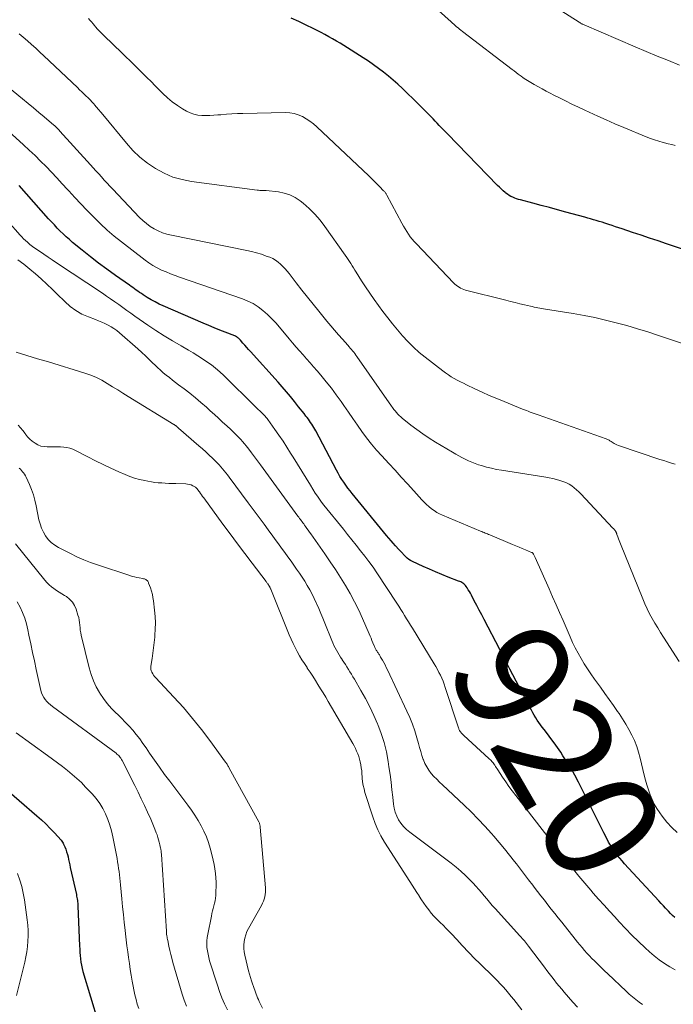
# Model space of a CAD drawing. Units: feet. Extents: x 2025000 to 2028538, y 505000 to 510002.
# Drawn here: x 2025331 to 2025446, y 505938 to 506112 of the extents above; entities that cross this region are included whole.
import ezdxf
from ezdxf.enums import TextEntityAlignment as Align

# ---------------------------------------------------------------- set-up
doc = ezdxf.new("R2010")
doc.units = ezdxf.units.FT
doc.header["$LTSCALE"] = 100
doc.header["$MEASUREMENT"] = 0
for name, color, linetype, lineweight in [('CONTOUR INDEX', 32, 'Continuous', 25), ('CONTOUR INDEX LABEL', 7, 'Continuous', 15), ('CONTOUR INTERMEDIATE', 40, 'Continuous', 15)]:
    doc.layers.add(name, color=color, linetype=linetype, lineweight=lineweight)
doc.styles.add('slant', font='romans.shx', dxfattribs={"oblique": 14.999978})

msp = doc.modelspace()

# ---------------------------------------------------------------- linework, layer by layer
at = {"layer": 'CONTOUR INDEX', "flags": 128}
for points, elevation in [([(2025451.35, 506070.4), (2025444.99, 506072.56), (2025443.5, 506073.06), (2025442, 506073.57), (2025440.5, 506074.07), (2025439, 506074.57), (2025437.18, 506075.17), (2025436.59, 506075.37), (2025435.99, 506075.56), (2025435.4, 506075.76), (2025434.81, 506075.95), (2025434.62, 506076.01), (2025434.12, 506076.18), (2025433.61, 506076.34), (2025433.11, 506076.49), (2025432.6, 506076.65), (2025432.09, 506076.8), (2025431.59, 506076.95), (2025431.08, 506077.09), (2025430.56, 506077.23), (2025427.22, 506078.14), (2025425.77, 506078.53), (2025424.32, 506078.93), (2025422.86, 506079.31), (2025421.41, 506079.7), (2025419.21, 506080.29), (2025418.86, 506080.39), (2025418.52, 506080.5), (2025418.18, 506080.62), (2025417.84, 506080.76), (2025417.52, 506080.91), (2025417.2, 506081.09), (2025416.91, 506081.29), (2025416.62, 506081.51), (2025416.48, 506081.63), (2025416.14, 506081.93), (2025415.81, 506082.24), (2025415.48, 506082.55), (2025415.16, 506082.87), (2025406.3, 506091.96), (2025405.94, 506092.34), (2025405.57, 506092.71), (2025405.21, 506093.09), (2025404.85, 506093.47), (2025404.49, 506093.84), (2025404.13, 506094.22), (2025403.77, 506094.6), (2025403.4, 506094.97), (2025401.86, 506096.56), (2025401.03, 506097.4), (2025400.19, 506098.24), (2025399.33, 506099.06), (2025398.47, 506099.87), (2025398.35, 506099.98), (2025397.54, 506100.73), (2025396.71, 506101.46), (2025395.86, 506102.17), (2025395.01, 506102.86), (2025394.14, 506103.53), (2025393.25, 506104.19), (2025392.34, 506104.81), (2025391.41, 506105.41), (2025388, 506107.56), (2025387.34, 506107.97), (2025386.68, 506108.37), (2025386.01, 506108.76), (2025385.33, 506109.13), (2025384.65, 506109.5), (2025383.97, 506109.86), (2025383.28, 506110.22), (2025382.59, 506110.57), (2025381.36, 506111.19), (2025380.05, 506111.83), (2025378.72, 506112.43)], 940), ([(2025446.46, 505953.54), (2025446.08, 505953.9), (2025445.71, 505954.26), (2025445.34, 505954.64), (2025445.26, 505954.74), (2025444.85, 505955.17), (2025444.45, 505955.6), (2025444.05, 505956.03), (2025443.66, 505956.46), (2025437.59, 505963.04), (2025437.16, 505963.52), (2025436.74, 505964.01), (2025436.33, 505964.51), (2025435.94, 505965.02), (2025435.71, 505965.32), (2025435.45, 505965.69), (2025435.2, 505966.07), (2025434.98, 505966.46), (2025434.76, 505966.86), (2025434.56, 505967.27), (2025434.35, 505967.68), (2025434.15, 505968.08), (2025433.94, 505968.49), (2025429.44, 505977.45), (2025428.81, 505978.65), (2025428.15, 505979.83), (2025427.45, 505980.98), (2025426.71, 505982.12), (2025426.32, 505982.71), (2025425.75, 505983.54), (2025425.17, 505984.36), (2025424.58, 505985.17), (2025423.97, 505985.97), (2025423.37, 505986.76), (2025423.06, 505987.16), (2025422.76, 505987.57), (2025422.46, 505987.99), (2025422.17, 505988.41), (2025421.9, 505988.83), (2025421.63, 505989.26), (2025421.37, 505989.7), (2025421.13, 505990.15), (2025417.32, 505997.43), (2025417.1, 505997.86), (2025416.88, 505998.29), (2025416.66, 505998.72), (2025416.44, 505999.15), (2025416.23, 505999.58), (2025416.01, 506000.02), (2025415.79, 506000.45), (2025415.57, 506000.87), (2025412.79, 506006.17), (2025412.35, 506007), (2025411.92, 506007.83), (2025411.48, 506008.65), (2025411.05, 506009.48), (2025410.53, 506010.48), (2025410.35, 506010.81), (2025410.17, 506011.13), (2025409.97, 506011.44), (2025409.77, 506011.75), (2025409.59, 506012.02), (2025409.47, 506012.18), (2025409.33, 506012.34), (2025409.18, 506012.47), (2025409.01, 506012.6), (2025408.83, 506012.71), (2025408.65, 506012.81), (2025408.47, 506012.89), (2025408.27, 506012.97), (2025406.43, 506013.68), (2025405.32, 506014.12), (2025404.21, 506014.57), (2025403.12, 506015.04), (2025402.03, 506015.54), (2025400.11, 506016.42), (2025399.78, 506016.6), (2025399.47, 506016.8), (2025399.18, 506017.03), (2025398.91, 506017.28), (2025398.62, 506017.58), (2025398.5, 506017.7), (2025398.39, 506017.82), (2025398.28, 506017.94), (2025398.17, 506018.06), (2025398.07, 506018.19), (2025397.96, 506018.31), (2025397.85, 506018.43), (2025397.74, 506018.55), (2025397.15, 506019.2), (2025396.74, 506019.65), (2025396.34, 506020.1), (2025395.95, 506020.56), (2025395.56, 506021.02), (2025389.49, 506028.41), (2025389.1, 506028.9), (2025388.72, 506029.4), (2025388.35, 506029.9), (2025387.99, 506030.41), (2025387.65, 506030.93), (2025387.31, 506031.46), (2025387, 506032), (2025386.7, 506032.55), (2025383.03, 506039.5), (2025382.86, 506039.81), (2025382.69, 506040.11), (2025382.51, 506040.41), (2025382.32, 506040.71), (2025382.13, 506041), (2025381.94, 506041.29), (2025381.73, 506041.57), (2025381.52, 506041.84), (2025381.3, 506042.12), (2025380.98, 506042.54), (2025380.65, 506042.95), (2025380.33, 506043.36), (2025380, 506043.77), (2025379.26, 506044.69), (2025378.56, 506045.56), (2025377.85, 506046.41), (2025377.12, 506047.25), (2025376.38, 506048.09), (2025371.51, 506053.51), (2025371.17, 506053.88), (2025370.84, 506054.25), (2025370.51, 506054.63), (2025370.18, 506055.01), (2025369.73, 506055.53), (2025369.62, 506055.64), (2025369.51, 506055.75), (2025369.39, 506055.86), (2025369.27, 506055.96), (2025369.15, 506056.05), (2025369.02, 506056.13), (2025368.88, 506056.2), (2025368.73, 506056.26), (2025367.05, 506056.91), (2025366.07, 506057.29), (2025365.09, 506057.69), (2025364.12, 506058.09), (2025363.14, 506058.51), (2025356.09, 506061.58), (2025355.36, 506061.91), (2025354.65, 506062.27), (2025353.95, 506062.67), (2025353.26, 506063.08), (2025352.53, 506063.55), (2025352.22, 506063.75), (2025351.92, 506063.96), (2025351.61, 506064.17), (2025351.31, 506064.38), (2025351.01, 506064.6), (2025350.71, 506064.81), (2025350.4, 506065.02), (2025350.1, 506065.24), (2025347.63, 506066.97), (2025346.14, 506068.04), (2025344.66, 506069.14), (2025343.21, 506070.26), (2025341.77, 506071.41), (2025340.08, 506072.8), (2025339.51, 506073.28), (2025338.95, 506073.77), (2025338.41, 506074.28), (2025337.88, 506074.8), (2025337.36, 506075.33), (2025336.85, 506075.87), (2025336.34, 506076.41), (2025335.84, 506076.96), (2025330.61, 506082.82)], 920), ([(2025327.49, 505976.89), (2025333.75, 505971.52), (2025334.56, 505970.8), (2025335.36, 505970.06), (2025336.12, 505969.28), (2025336.87, 505968.49), (2025338.06, 505967.18), (2025338.19, 505967.02), (2025338.3, 505966.86), (2025338.4, 505966.69), (2025338.49, 505966.51), (2025338.7, 505966.01), (2025338.87, 505965.58), (2025339.02, 505965.13), (2025339.15, 505964.68), (2025339.27, 505964.23), (2025339.37, 505963.75), (2025339.47, 505963.29), (2025339.57, 505962.83), (2025339.67, 505962.36), (2025340.74, 505957.58), (2025340.79, 505957.32), (2025340.84, 505957.07), (2025340.88, 505956.81), (2025340.93, 505956.56), (2025340.96, 505956.3), (2025340.99, 505956.05), (2025341.01, 505955.79), (2025341.03, 505955.53), (2025341.31, 505948.5), (2025341.34, 505947.93), (2025341.37, 505947.36), (2025341.42, 505946.79), (2025341.47, 505946.22), (2025341.54, 505945.66), (2025341.63, 505945.1), (2025341.75, 505944.54), (2025341.9, 505943.99), (2025344.61, 505935.05)], 920)]:
    msp.add_lwpolyline(points, dxfattribs=dict(at, elevation=elevation))
at = {"layer": 'CONTOUR INTERMEDIATE', "flags": 128}
for points, elevation in [([(2025446.55, 506089.94), (2025445.92, 506090.08), (2025445.29, 506090.23), (2025444.66, 506090.38), (2025444.39, 506090.45), (2025443.64, 506090.66), (2025442.89, 506090.89), (2025442.16, 506091.15), (2025441.43, 506091.43), (2025437.45, 506093.1), (2025435.9, 506093.75), (2025434.37, 506094.42), (2025432.84, 506095.1), (2025431.31, 506095.8), (2025430.58, 506096.14), (2025429.43, 506096.68), (2025428.28, 506097.23), (2025427.14, 506097.8), (2025426, 506098.37), (2025425.12, 506098.82), (2025424.43, 506099.17), (2025423.74, 506099.53), (2025423.05, 506099.9), (2025422.37, 506100.26), (2025421.6, 506100.68), (2025421.3, 506100.85), (2025421.01, 506101.02), (2025420.72, 506101.19), (2025420.44, 506101.37), (2025420.16, 506101.56), (2025419.88, 506101.74), (2025419.6, 506101.94), (2025419.33, 506102.14), (2025419.15, 506102.27), (2025418.79, 506102.54), (2025418.43, 506102.81), (2025418.07, 506103.09), (2025417.71, 506103.36), (2025408.95, 506110.07), (2025408.69, 506110.27), (2025408.44, 506110.48), (2025408.18, 506110.68), (2025407.92, 506110.89), (2025407.67, 506111.11), (2025407.42, 506111.32), (2025407.17, 506111.54), (2025406.93, 506111.76), (2025403.06, 506115.23)], 944), ([(2025447.3, 506104.13), (2025445.33, 506104.9), (2025443.36, 506105.69), (2025441.41, 506106.5), (2025439.46, 506107.33), (2025430.47, 506111.21), (2025430.35, 506111.26), (2025430.24, 506111.32), (2025430.13, 506111.37), (2025430.02, 506111.43), (2025429.91, 506111.49), (2025429.8, 506111.55), (2025429.69, 506111.62), (2025429.58, 506111.68), (2025423.16, 506115.8)], 948), ([(2025448.16, 506054.81), (2025443.56, 506056.36), (2025441.71, 506056.97), (2025439.86, 506057.55), (2025437.99, 506058.09), (2025436.12, 506058.61), (2025434.24, 506059.08), (2025432.35, 506059.52), (2025430.44, 506059.9), (2025428.53, 506060.23), (2025423.62, 506061.02), (2025423.29, 506061.08), (2025422.95, 506061.13), (2025422.61, 506061.19), (2025422.28, 506061.25), (2025421.95, 506061.31), (2025421.61, 506061.38), (2025421.28, 506061.45), (2025420.95, 506061.52), (2025419.93, 506061.76), (2025419.09, 506061.96), (2025418.26, 506062.16), (2025417.42, 506062.36), (2025416.59, 506062.57), (2025409.51, 506064.37), (2025409.2, 506064.46), (2025408.91, 506064.57), (2025408.63, 506064.71), (2025408.35, 506064.86), (2025408.09, 506065.04), (2025407.84, 506065.23), (2025407.6, 506065.44), (2025407.38, 506065.66), (2025400.82, 506072.52), (2025400.44, 506072.93), (2025400.08, 506073.36), (2025399.74, 506073.8), (2025399.42, 506074.26), (2025399.11, 506074.73), (2025398.82, 506075.21), (2025398.54, 506075.69), (2025398.26, 506076.18), (2025395.61, 506081.14), (2025395.55, 506081.24), (2025395.49, 506081.35), (2025395.42, 506081.45), (2025395.35, 506081.55), (2025395.28, 506081.65), (2025395.2, 506081.75), (2025395.12, 506081.84), (2025395.03, 506081.93), (2025394.28, 506082.69), (2025393.81, 506083.16), (2025393.35, 506083.63), (2025392.87, 506084.09), (2025392.39, 506084.54), (2025383.21, 506093.21), (2025382.62, 506093.73), (2025382, 506094.21), (2025381.35, 506094.63), (2025380.67, 506095.02), (2025379.95, 506095.32), (2025379.22, 506095.55), (2025378.47, 506095.67), (2025377.69, 506095.72), (2025370.17, 506095.58), (2025369.19, 506095.55), (2025368.22, 506095.51), (2025367.24, 506095.44), (2025366.27, 506095.35), (2025365.75, 506095.3), (2025365.04, 506095.25), (2025364.32, 506095.21), (2025363.6, 506095.2), (2025362.88, 506095.21), (2025362.18, 506095.29), (2025361.5, 506095.43), (2025360.84, 506095.67), (2025360.2, 506095.98), (2025359.52, 506096.37), (2025358.58, 506096.96), (2025357.68, 506097.6), (2025356.83, 506098.32), (2025356.03, 506099.08), (2025354.68, 506100.45), (2025353.95, 506101.19), (2025353.22, 506101.93), (2025352.48, 506102.66), (2025351.74, 506103.39), (2025351, 506104.12), (2025350.25, 506104.84), (2025349.51, 506105.57), (2025348.76, 506106.29), (2025345.65, 506109.3), (2025345.26, 506109.69), (2025344.88, 506110.08), (2025344.5, 506110.49), (2025344.14, 506110.9), (2025343.97, 506111.1), (2025343.7, 506111.42), (2025343.42, 506111.74), (2025343.14, 506112.05), (2025342.86, 506112.37)], 936), ([(2025446.55, 506033.62), (2025445.87, 506033.82), (2025445.2, 506034.02), (2025444.52, 506034.24), (2025443.85, 506034.46), (2025436.5, 506036.93), (2025436.25, 506037.02), (2025436.01, 506037.13), (2025435.78, 506037.25), (2025435.56, 506037.39), (2025435.38, 506037.52), (2025435.25, 506037.6), (2025435.12, 506037.68), (2025434.99, 506037.76), (2025434.87, 506037.84), (2025434.73, 506037.92), (2025434.6, 506037.99), (2025434.46, 506038.05), (2025434.32, 506038.1), (2025422.32, 506042.34), (2025421.97, 506042.46), (2025421.62, 506042.58), (2025421.28, 506042.7), (2025420.93, 506042.82), (2025420.58, 506042.95), (2025420.24, 506043.07), (2025419.89, 506043.21), (2025419.55, 506043.34), (2025416.3, 506044.67), (2025415, 506045.21), (2025413.7, 506045.77), (2025412.41, 506046.36), (2025411.13, 506046.95), (2025409.68, 506047.64), (2025409.13, 506047.91), (2025408.59, 506048.19), (2025408.04, 506048.47), (2025407.5, 506048.76), (2025406.98, 506049.07), (2025406.46, 506049.39), (2025405.96, 506049.74), (2025405.46, 506050.1), (2025402.38, 506052.49), (2025401.31, 506053.37), (2025400.28, 506054.29), (2025399.31, 506055.26), (2025398.37, 506056.28), (2025397.47, 506057.33), (2025396.59, 506058.4), (2025395.74, 506059.49), (2025394.91, 506060.59), (2025394.13, 506061.64), (2025393.36, 506062.72), (2025392.59, 506063.81), (2025391.85, 506064.92), (2025391.12, 506066.03), (2025390.16, 506067.53), (2025389.92, 506067.9), (2025389.69, 506068.28), (2025389.45, 506068.66), (2025389.22, 506069.04), (2025388.99, 506069.41), (2025388.76, 506069.79), (2025388.51, 506070.15), (2025388.26, 506070.52), (2025384.66, 506075.61), (2025383.79, 506076.73), (2025382.87, 506077.79), (2025381.86, 506078.77), (2025380.8, 506079.7), (2025380.27, 506080.12), (2025379.39, 506080.71), (2025378.46, 506081.19), (2025377.47, 506081.5), (2025376.43, 506081.71), (2025374.28, 506081.95), (2025374.19, 506081.94), (2025373.68, 506081.95), (2025373.42, 506081.96), (2025373.17, 506081.97), (2025372.91, 506082), (2025372.66, 506082.03), (2025361.11, 506083.55), (2025359.43, 506083.88), (2025357.8, 506084.34), (2025356.24, 506085.01), (2025354.73, 506085.82), (2025353.31, 506086.79), (2025351.97, 506087.85), (2025350.74, 506089.04), (2025349.58, 506090.31), (2025345.4, 506095.37), (2025345.04, 506095.81), (2025344.67, 506096.25), (2025344.3, 506096.68), (2025343.93, 506097.11), (2025343.87, 506097.19), (2025343.52, 506097.58), (2025343.17, 506097.96), (2025342.8, 506098.33), (2025342.43, 506098.69), (2025342.05, 506099.05), (2025341.68, 506099.41), (2025341.3, 506099.77), (2025340.92, 506100.13), (2025335, 506105.74), (2025334.28, 506106.41), (2025333.56, 506107.08), (2025332.84, 506107.74), (2025332.11, 506108.4), (2025331.37, 506109.04), (2025330.61, 506109.66)], 932), ([(2025447.22, 505998.74), (2025444.46, 506003.04), (2025443.95, 506003.86), (2025443.44, 506004.68), (2025442.95, 506005.52), (2025442.48, 506006.35), (2025442.02, 506007.2), (2025441.59, 506008.06), (2025441.19, 506008.94), (2025440.81, 506009.83), (2025436.87, 506019.56), (2025436.75, 506019.85), (2025436.63, 506020.15), (2025436.52, 506020.45), (2025436.41, 506020.75), (2025436.24, 506021.22), (2025436.22, 506021.28), (2025436.19, 506021.34), (2025436.17, 506021.4), (2025436.15, 506021.46), (2025436.12, 506021.52), (2025436.1, 506021.58), (2025436.07, 506021.64), (2025436.05, 506021.7), (2025436.01, 506021.79), (2025435.96, 506021.89), (2025435.81, 506022.04), (2025435.74, 506022.1), (2025435.67, 506022.17), (2025435.61, 506022.23), (2025435.54, 506022.3), (2025429.87, 506028.36), (2025429.49, 506028.74), (2025429.1, 506029.11), (2025428.69, 506029.45), (2025428.26, 506029.77), (2025427.81, 506030.06), (2025427.34, 506030.31), (2025426.86, 506030.52), (2025426.35, 506030.69), (2025426.16, 506030.75), (2025425.54, 506030.92), (2025424.92, 506031.07), (2025424.3, 506031.19), (2025423.67, 506031.31), (2025415.86, 506032.54), (2025414.97, 506032.7), (2025414.07, 506032.89), (2025413.19, 506033.11), (2025412.32, 506033.36), (2025411.79, 506033.52), (2025411.19, 506033.73), (2025410.59, 506033.95), (2025410.01, 506034.21), (2025409.44, 506034.49), (2025408.87, 506034.79), (2025408.31, 506035.1), (2025407.76, 506035.41), (2025407.21, 506035.74), (2025404.21, 506037.52), (2025403.09, 506038.23), (2025401.98, 506038.96), (2025400.9, 506039.73), (2025399.84, 506040.53), (2025398.32, 506041.72), (2025398.04, 506041.96), (2025397.77, 506042.2), (2025397.52, 506042.46), (2025397.28, 506042.73), (2025397.05, 506043.02), (2025396.82, 506043.3), (2025396.6, 506043.6), (2025396.39, 506043.89), (2025390.31, 506052.63), (2025390.12, 506052.89), (2025389.93, 506053.14), (2025389.74, 506053.39), (2025389.54, 506053.64), (2025389.34, 506053.89), (2025389.14, 506054.13), (2025388.93, 506054.37), (2025388.72, 506054.61), (2025387.74, 506055.7), (2025387.05, 506056.49), (2025386.36, 506057.28), (2025385.68, 506058.08), (2025385.01, 506058.89), (2025383.57, 506060.64), (2025382.56, 506061.88), (2025381.56, 506063.12), (2025380.57, 506064.38), (2025379.59, 506065.64), (2025378.34, 506067.27), (2025377.98, 506067.71), (2025377.61, 506068.15), (2025377.21, 506068.56), (2025376.81, 506068.97), (2025376.38, 506069.33), (2025375.92, 506069.66), (2025375.43, 506069.93), (2025374.91, 506070.16), (2025374.29, 506070.39), (2025373.44, 506070.69), (2025372.58, 506070.95), (2025371.71, 506071.18), (2025370.84, 506071.38), (2025357.53, 506074.05), (2025356.74, 506074.25), (2025355.96, 506074.5), (2025355.21, 506074.82), (2025354.48, 506075.2), (2025353.79, 506075.63), (2025353.13, 506076.11), (2025352.51, 506076.64), (2025351.92, 506077.21), (2025347.16, 506082.22), (2025346.66, 506082.75), (2025346.16, 506083.28), (2025345.67, 506083.81), (2025345.18, 506084.35), (2025344.69, 506084.89), (2025344.2, 506085.43), (2025343.71, 506085.97), (2025343.22, 506086.51), (2025337.84, 506092.46), (2025337.7, 506092.61), (2025337.56, 506092.76), (2025337.41, 506092.91), (2025337.27, 506093.06), (2025337.17, 506093.15), (2025337.07, 506093.25), (2025336.97, 506093.35), (2025336.87, 506093.44), (2025336.76, 506093.53), (2025335.08, 506094.95), (2025334.12, 506095.75), (2025333.17, 506096.55), (2025332.21, 506097.34), (2025331.25, 506098.13), (2025321.94, 506105.75)], 928), ([(2025446.87, 505968.54), (2025445.93, 505969.44), (2025445.08, 505970.4), (2025444.26, 505971.41), (2025443.8, 505972.04), (2025443.29, 505972.79), (2025442.83, 505973.57), (2025442.44, 505974.38), (2025442.09, 505975.22), (2025441.8, 505976.08), (2025441.52, 505976.94), (2025441.28, 505977.82), (2025441.05, 505978.7), (2025440.35, 505981.65), (2025440.07, 505982.71), (2025439.73, 505983.75), (2025439.32, 505984.77), (2025438.87, 505985.76), (2025438.36, 505986.74), (2025437.82, 505987.69), (2025437.23, 505988.63), (2025436.62, 505989.54), (2025436.37, 505989.9), (2025435.61, 505990.98), (2025434.85, 505992.06), (2025434.09, 505993.13), (2025433.32, 505994.2), (2025432.26, 505995.66), (2025431.64, 505996.55), (2025431.05, 505997.44), (2025430.47, 505998.35), (2025429.92, 505999.28), (2025429.4, 506000.22), (2025428.89, 506001.17), (2025428.42, 506002.14), (2025427.97, 506003.12), (2025426.72, 506006), (2025426.1, 506007.4), (2025425.49, 506008.79), (2025424.87, 506010.18), (2025424.25, 506011.58), (2025421.78, 506017.1), (2025421.73, 506017.23), (2025421.67, 506017.35), (2025421.61, 506017.47), (2025421.55, 506017.6), (2025421.48, 506017.74), (2025421.46, 506017.79), (2025421.42, 506017.84), (2025421.39, 506017.88), (2025421.35, 506017.92), (2025421.31, 506017.96), (2025421.26, 506017.99), (2025421.21, 506018.02), (2025421.16, 506018.04), (2025420.11, 506018.48), (2025419.53, 506018.73), (2025418.95, 506018.97), (2025418.37, 506019.21), (2025417.79, 506019.45), (2025413.79, 506021.11), (2025413.58, 506021.2), (2025413.38, 506021.28), (2025413.17, 506021.36), (2025412.97, 506021.45), (2025412.76, 506021.53), (2025412.56, 506021.61), (2025412.35, 506021.7), (2025412.15, 506021.78), (2025405.43, 506024.59), (2025404.91, 506024.83), (2025404.41, 506025.1), (2025403.93, 506025.41), (2025403.47, 506025.75), (2025403.03, 506026.12), (2025402.6, 506026.51), (2025402.19, 506026.91), (2025401.79, 506027.33), (2025400.36, 506028.91), (2025399.26, 506030.12), (2025398.15, 506031.33), (2025397.04, 506032.54), (2025395.93, 506033.74), (2025394.7, 506035.06), (2025393.77, 506036.1), (2025392.87, 506037.16), (2025392.02, 506038.26), (2025391.19, 506039.39), (2025390.39, 506040.53), (2025389.59, 506041.67), (2025388.8, 506042.82), (2025388.01, 506043.97), (2025387.51, 506044.69), (2025386.67, 506045.88), (2025385.8, 506047.05), (2025384.89, 506048.19), (2025383.96, 506049.31), (2025383.28, 506050.1), (2025382.66, 506050.81), (2025382.04, 506051.52), (2025381.42, 506052.22), (2025380.79, 506052.91), (2025380.16, 506053.61), (2025379.55, 506054.31), (2025378.94, 506055.03), (2025378.34, 506055.74), (2025376.65, 506057.79), (2025375.96, 506058.59), (2025375.24, 506059.35), (2025374.49, 506060.08), (2025373.7, 506060.78), (2025372.86, 506061.41), (2025371.99, 506061.97), (2025371.06, 506062.43), (2025370.09, 506062.82), (2025358.98, 506066.65), (2025358.17, 506066.94), (2025357.37, 506067.24), (2025356.58, 506067.57), (2025355.79, 506067.91), (2025355.03, 506068.28), (2025354.28, 506068.69), (2025353.57, 506069.16), (2025352.87, 506069.65), (2025348.71, 506072.89), (2025347.43, 506073.92), (2025346.18, 506074.98), (2025344.98, 506076.09), (2025343.81, 506077.23), (2025343.69, 506077.35), (2025342.6, 506078.47), (2025341.53, 506079.59), (2025340.47, 506080.73), (2025339.41, 506081.88), (2025339.18, 506082.14), (2025338.25, 506083.16), (2025337.31, 506084.18), (2025336.36, 506085.18), (2025335.4, 506086.18), (2025334.42, 506087.16), (2025333.44, 506088.13), (2025332.43, 506089.08), (2025331.42, 506090.02), (2025327.44, 506093.63)], 924), ([(2025446.54, 505944.3), (2025445.57, 505944.84), (2025444.62, 505945.42), (2025443.71, 505946.05), (2025442.84, 505946.74), (2025441.99, 505947.46), (2025441.23, 505948.16), (2025440.05, 505949.28), (2025438.88, 505950.42), (2025437.74, 505951.59), (2025436.63, 505952.78), (2025435.87, 505953.62), (2025434.91, 505954.67), (2025433.96, 505955.72), (2025433.01, 505956.79), (2025432.07, 505957.85), (2025431.64, 505958.34), (2025430.92, 505959.17), (2025430.21, 505960.01), (2025429.51, 505960.85), (2025428.82, 505961.7), (2025428.32, 505962.31), (2025427.88, 505962.86), (2025427.45, 505963.4), (2025427.01, 505963.96), (2025426.58, 505964.51), (2025426.15, 505965.06), (2025425.72, 505965.62), (2025425.29, 505966.17), (2025424.87, 505966.72), (2025418.37, 505975.1), (2025417.76, 505975.9), (2025417.17, 505976.7), (2025416.6, 505977.52), (2025416.04, 505978.35), (2025415.2, 505979.6), (2025415.07, 505979.8), (2025414.93, 505980.01), (2025414.79, 505980.22), (2025414.66, 505980.42), (2025414.59, 505980.53), (2025414.48, 505980.68), (2025414.37, 505980.83), (2025414.25, 505980.97), (2025414.13, 505981.11), (2025414.01, 505981.25), (2025413.88, 505981.38), (2025413.74, 505981.51), (2025413.61, 505981.64), (2025409.19, 505985.68), (2025409.07, 505985.79), (2025408.96, 505985.9), (2025408.85, 505986.02), (2025408.75, 505986.14), (2025408.64, 505986.26), (2025408.6, 505986.32), (2025408.55, 505986.38), (2025408.51, 505986.45), (2025408.47, 505986.52), (2025408.44, 505986.59), (2025408.39, 505986.7), (2025408.34, 505986.81), (2025408.3, 505986.92), (2025408.26, 505987.03), (2025405.91, 505994.19), (2025405.72, 505994.73), (2025405.52, 505995.27), (2025405.29, 505995.8), (2025405.05, 505996.32), (2025404.8, 505996.84), (2025404.53, 505997.35), (2025404.25, 505997.85), (2025403.96, 505998.34), (2025400.1, 506004.64), (2025399.76, 506005.2), (2025399.42, 506005.75), (2025399.08, 506006.31), (2025398.74, 506006.86), (2025398.4, 506007.41), (2025398.05, 506007.96), (2025397.7, 506008.51), (2025397.35, 506009.06), (2025393.83, 506014.4), (2025393.15, 506015.41), (2025392.44, 506016.4), (2025391.71, 506017.37), (2025390.96, 506018.33), (2025390.2, 506019.28), (2025389.43, 506020.22), (2025388.67, 506021.17), (2025387.91, 506022.12), (2025384.47, 506026.4), (2025384.07, 506026.91), (2025383.68, 506027.44), (2025383.32, 506027.98), (2025382.96, 506028.52), (2025382.1, 506029.89), (2025381.33, 506031.14), (2025380.56, 506032.38), (2025379.79, 506033.62), (2025379.03, 506034.87), (2025378.6, 506035.56), (2025377.94, 506036.63), (2025377.25, 506037.69), (2025376.54, 506038.73), (2025375.82, 506039.76), (2025374.56, 506041.53), (2025374.46, 506041.67), (2025374.35, 506041.81), (2025374.23, 506041.94), (2025374.12, 506042.08), (2025374, 506042.21), (2025373.88, 506042.33), (2025373.75, 506042.46), (2025373.62, 506042.58), (2025373.38, 506042.81), (2025373.13, 506043.05), (2025372.88, 506043.29), (2025372.63, 506043.53), (2025372.38, 506043.77), (2025366.78, 506049.26), (2025366.08, 506049.92), (2025365.35, 506050.55), (2025364.6, 506051.15), (2025363.82, 506051.71), (2025363.02, 506052.25), (2025362.21, 506052.78), (2025361.39, 506053.28), (2025360.56, 506053.76), (2025359.23, 506054.52), (2025357.73, 506055.39), (2025356.26, 506056.28), (2025354.81, 506057.22), (2025353.38, 506058.19), (2025351.1, 506059.77), (2025350.38, 506060.27), (2025349.66, 506060.78), (2025348.95, 506061.29), (2025348.23, 506061.8), (2025347.51, 506062.31), (2025346.79, 506062.81), (2025346.07, 506063.31), (2025345.34, 506063.8), (2025337.23, 506069.2), (2025336.48, 506069.7), (2025335.74, 506070.2), (2025334.99, 506070.71), (2025334.25, 506071.22), (2025333.24, 506071.92), (2025333.01, 506072.08), (2025332.78, 506072.25), (2025332.55, 506072.43), (2025332.33, 506072.62), (2025332.09, 506072.83), (2025331.75, 506073.12), (2025331.43, 506073.43), (2025331.12, 506073.75), (2025330.81, 506074.08), (2025328.62, 506076.53)], 916), ([(2025440.78, 505938.18), (2025440.17, 505938.59), (2025439.58, 505939.04), (2025439, 505939.5), (2025438.43, 505939.99), (2025437.89, 505940.49), (2025434.62, 505943.57), (2025434.07, 505944.09), (2025433.52, 505944.62), (2025432.98, 505945.15), (2025432.44, 505945.68), (2025432.27, 505945.85), (2025431.82, 505946.31), (2025431.38, 505946.77), (2025430.95, 505947.24), (2025430.52, 505947.72), (2025430.1, 505948.21), (2025429.69, 505948.7), (2025429.28, 505949.2), (2025428.88, 505949.7), (2025426.49, 505952.7), (2025425.87, 505953.48), (2025425.26, 505954.25), (2025424.65, 505955.02), (2025424.03, 505955.79), (2025423.42, 505956.57), (2025422.82, 505957.34), (2025422.21, 505958.12), (2025421.61, 505958.9), (2025421.36, 505959.22), (2025420.64, 505960.16), (2025419.92, 505961.11), (2025419.2, 505962.05), (2025418.48, 505963), (2025418.17, 505963.41), (2025417.28, 505964.55), (2025416.38, 505965.68), (2025415.46, 505966.79), (2025414.52, 505967.89), (2025414.11, 505968.36), (2025412.93, 505969.66), (2025411.73, 505970.93), (2025410.49, 505972.17), (2025409.23, 505973.39), (2025405.41, 505976.95), (2025404.9, 505977.44), (2025404.4, 505977.94), (2025403.92, 505978.46), (2025403.45, 505978.98), (2025403.02, 505979.54), (2025402.64, 505980.12), (2025402.33, 505980.74), (2025402.06, 505981.39), (2025402.04, 505981.46), (2025401.8, 505982.16), (2025401.57, 505982.87), (2025401.36, 505983.58), (2025401.16, 505984.29), (2025400.88, 505985.29), (2025400.52, 505986.5), (2025400.12, 505987.69), (2025399.65, 505988.85), (2025399.14, 505990.01), (2025395.71, 505997.3), (2025395.5, 505997.72), (2025395.28, 505998.14), (2025395.06, 505998.56), (2025394.83, 505998.97), (2025394.5, 505999.54), (2025394.42, 505999.67), (2025394.35, 505999.79), (2025394.27, 505999.91), (2025394.2, 506000.04), (2025394.12, 506000.16), (2025394.04, 506000.28), (2025393.96, 506000.4), (2025393.88, 506000.52), (2025393.8, 506000.65), (2025393.72, 506000.77), (2025393.65, 506000.89), (2025393.59, 506001.01), (2025393.52, 506001.13), (2025393.46, 506001.25), (2025393.41, 506001.38), (2025393.35, 506001.5), (2025393.13, 506002.06), (2025392.97, 506002.46), (2025392.81, 506002.86), (2025392.64, 506003.26), (2025392.47, 506003.66), (2025391.31, 506006.33), (2025390.62, 506007.84), (2025389.9, 506009.32), (2025389.11, 506010.78), (2025388.29, 506012.21), (2025387.42, 506013.62), (2025386.53, 506015.02), (2025385.6, 506016.39), (2025384.66, 506017.76), (2025382.14, 506021.31), (2025381.91, 506021.63), (2025381.68, 506021.96), (2025381.45, 506022.28), (2025381.22, 506022.6), (2025381.04, 506022.85), (2025380.9, 506023.05), (2025380.75, 506023.25), (2025380.61, 506023.45), (2025380.47, 506023.65), (2025380.32, 506023.85), (2025380.18, 506024.04), (2025380.03, 506024.24), (2025379.89, 506024.44), (2025373.26, 506033.52), (2025372.75, 506034.21), (2025372.23, 506034.9), (2025371.71, 506035.59), (2025371.19, 506036.27), (2025370.74, 506036.84), (2025370.43, 506037.23), (2025370.12, 506037.61), (2025369.78, 506037.98), (2025369.45, 506038.35), (2025369.1, 506038.7), (2025368.75, 506039.05), (2025368.39, 506039.4), (2025368.02, 506039.73), (2025367.3, 506040.39), (2025366.58, 506041.05), (2025365.85, 506041.72), (2025365.13, 506042.38), (2025364.4, 506043.05), (2025363.72, 506043.67), (2025362.76, 506044.52), (2025361.78, 506045.35), (2025360.78, 506046.15), (2025359.77, 506046.94), (2025358.81, 506047.65), (2025358.26, 506048.06), (2025357.71, 506048.48), (2025357.17, 506048.9), (2025356.63, 506049.32), (2025356.1, 506049.75), (2025355.58, 506050.2), (2025355.08, 506050.67), (2025354.59, 506051.15), (2025354.27, 506051.47), (2025353.63, 506052.11), (2025352.98, 506052.74), (2025352.31, 506053.36), (2025351.63, 506053.97), (2025348.35, 506056.82), (2025347.88, 506057.21), (2025347.39, 506057.56), (2025346.88, 506057.89), (2025346.35, 506058.18), (2025345.8, 506058.45), (2025345.25, 506058.71), (2025344.68, 506058.94), (2025344.12, 506059.16), (2025342.86, 506059.62), (2025341.71, 506060.13), (2025340.62, 506060.74), (2025339.62, 506061.49), (2025338.69, 506062.33), (2025338.53, 506062.5), (2025337.55, 506063.5), (2025336.55, 506064.47), (2025335.53, 506065.43), (2025334.5, 506066.36), (2025333.51, 506067.24), (2025332.51, 506068.09), (2025331.48, 506068.92), (2025330.43, 506069.71)], 912), ([(2025429.26, 505937.71), (2025428.47, 505938.58), (2025427.69, 505939.45), (2025426.94, 505940.32), (2025426.48, 505940.85), (2025426.03, 505941.39), (2025425.59, 505941.94), (2025425.16, 505942.5), (2025424.73, 505943.06), (2025424.3, 505943.62), (2025423.87, 505944.18), (2025423.44, 505944.74), (2025420.62, 505948.47), (2025420.44, 505948.71), (2025420.26, 505948.94), (2025420.07, 505949.17), (2025419.89, 505949.4), (2025419.69, 505949.62), (2025419.5, 505949.85), (2025419.3, 505950.07), (2025419.11, 505950.29), (2025414.73, 505955.13), (2025414.23, 505955.68), (2025413.75, 505956.24), (2025413.27, 505956.8), (2025412.79, 505957.37), (2025412.32, 505957.94), (2025411.84, 505958.5), (2025411.34, 505959.05), (2025410.83, 505959.59), (2025410.3, 505960.15), (2025409.5, 505960.95), (2025408.68, 505961.71), (2025407.82, 505962.44), (2025406.93, 505963.14), (2025399.63, 505968.62), (2025399.07, 505969.1), (2025398.55, 505969.62), (2025398.09, 505970.19), (2025397.67, 505970.8), (2025397.33, 505971.46), (2025397.06, 505972.14), (2025396.88, 505972.85), (2025396.76, 505973.57), (2025396.64, 505974.77), (2025396.5, 505976.11), (2025396.34, 505977.45), (2025396.16, 505978.79), (2025395.97, 505980.12), (2025395.83, 505981.11), (2025395.51, 505982.78), (2025395.11, 505984.42), (2025394.6, 505986.04), (2025394, 505987.63), (2025393.96, 505987.72), (2025393.29, 505989.23), (2025392.59, 505990.72), (2025391.82, 505992.19), (2025391.02, 505993.64), (2025389.87, 505995.62), (2025389.61, 505996.06), (2025389.35, 505996.5), (2025389.08, 505996.93), (2025388.82, 505997.36), (2025388.54, 505997.79), (2025388.27, 505998.21), (2025387.99, 505998.64), (2025387.71, 505999.06), (2025387.68, 505999.11), (2025387.42, 505999.52), (2025387.16, 505999.92), (2025386.92, 506000.34), (2025386.68, 506000.75), (2025386.46, 506001.18), (2025386.25, 506001.61), (2025386.05, 506002.04), (2025385.86, 506002.48), (2025384.63, 506005.53), (2025384.28, 506006.4), (2025383.92, 506007.26), (2025383.55, 506008.12), (2025383.18, 506008.98), (2025383.13, 506009.1), (2025382.76, 506009.89), (2025382.38, 506010.67), (2025381.97, 506011.43), (2025381.54, 506012.18), (2025381.08, 506012.92), (2025380.62, 506013.65), (2025380.14, 506014.37), (2025379.64, 506015.09), (2025378.67, 506016.47), (2025378.12, 506017.25), (2025377.57, 506018.02), (2025377.01, 506018.79), (2025376.45, 506019.56), (2025375.89, 506020.33), (2025375.33, 506021.09), (2025374.76, 506021.86), (2025374.19, 506022.62), (2025373.91, 506023), (2025373.2, 506023.95), (2025372.5, 506024.9), (2025371.79, 506025.85), (2025371.08, 506026.81), (2025367.71, 506031.34), (2025367.44, 506031.71), (2025367.15, 506032.07), (2025366.86, 506032.44), (2025366.57, 506032.79), (2025366.27, 506033.15), (2025365.96, 506033.49), (2025365.64, 506033.83), (2025365.31, 506034.15), (2025364.8, 506034.65), (2025364.21, 506035.21), (2025363.61, 506035.77), (2025363.01, 506036.32), (2025362.4, 506036.86), (2025358.81, 506039.99), (2025358.73, 506040.05), (2025358.66, 506040.11), (2025358.59, 506040.18), (2025358.52, 506040.24), (2025358.5, 506040.25), (2025358.43, 506040.31), (2025358.37, 506040.36), (2025358.3, 506040.41), (2025358.23, 506040.46), (2025358.15, 506040.51), (2025358.08, 506040.56), (2025358.01, 506040.6), (2025357.94, 506040.65), (2025349.89, 506045.57), (2025348.96, 506046.14), (2025348.04, 506046.72), (2025347.11, 506047.3), (2025346.19, 506047.89), (2025345.25, 506048.43), (2025344.28, 506048.93), (2025343.28, 506049.34), (2025342.25, 506049.7), (2025335.79, 506051.68), (2025333.89, 506052.25), (2025331.99, 506052.83), (2025330.1, 506053.41)], 908), ([(2025419.47, 505937.22), (2025418.02, 505939.03), (2025417.56, 505939.6), (2025417.09, 505940.17), (2025416.61, 505940.73), (2025416.13, 505941.28), (2025415.63, 505941.82), (2025415.13, 505942.36), (2025414.62, 505942.88), (2025414.1, 505943.4), (2025410.75, 505946.65), (2025410.47, 505946.93), (2025410.18, 505947.22), (2025409.91, 505947.51), (2025409.63, 505947.8), (2025409.36, 505948.09), (2025409.08, 505948.39), (2025408.81, 505948.69), (2025408.54, 505948.98), (2025407.15, 505950.5), (2025406.63, 505951.06), (2025406.1, 505951.61), (2025405.55, 505952.15), (2025405, 505952.67), (2025404.95, 505952.72), (2025404.43, 505953.23), (2025403.92, 505953.76), (2025403.45, 505954.31), (2025403, 505954.88), (2025402.57, 505955.47), (2025402.15, 505956.07), (2025401.74, 505956.67), (2025401.33, 505957.28), (2025401.3, 505957.33), (2025400.88, 505957.97), (2025400.47, 505958.6), (2025400.05, 505959.24), (2025399.64, 505959.88), (2025395.18, 505966.86), (2025394.55, 505967.93), (2025393.99, 505969.02), (2025393.51, 505970.15), (2025393.09, 505971.31), (2025391.73, 505975.63), (2025391.56, 505976.25), (2025391.42, 505976.87), (2025391.32, 505977.51), (2025391.25, 505978.15), (2025391.24, 505978.38), (2025391.2, 505978.9), (2025391.15, 505979.43), (2025391.08, 505979.95), (2025391.01, 505980.48), (2025391.01, 505980.52), (2025390.91, 505981.02), (2025390.79, 505981.51), (2025390.64, 505981.99), (2025390.46, 505982.46), (2025390.26, 505982.93), (2025390.04, 505983.39), (2025389.81, 505983.83), (2025389.56, 505984.28), (2025385.23, 505991.7), (2025384.79, 505992.45), (2025384.35, 505993.2), (2025383.89, 505993.94), (2025383.43, 505994.68), (2025382.97, 505995.41), (2025382.5, 505996.15), (2025382.02, 505996.87), (2025381.54, 505997.6), (2025381.49, 505997.69), (2025381.04, 505998.38), (2025380.6, 505999.07), (2025380.18, 505999.78), (2025379.78, 506000.5), (2025379.39, 506001.22), (2025379.02, 506001.96), (2025378.68, 506002.71), (2025378.36, 506003.46), (2025375.07, 506011.54), (2025375.03, 506011.62), (2025375, 506011.7), (2025374.97, 506011.78), (2025374.93, 506011.85), (2025374.9, 506011.94), (2025374.86, 506012.01), (2025374.82, 506012.08), (2025374.78, 506012.14), (2025374.74, 506012.21), (2025374.7, 506012.28), (2025374.65, 506012.34), (2025374.61, 506012.41), (2025374.56, 506012.47), (2025374.49, 506012.57), (2025374.42, 506012.67), (2025374.35, 506012.76), (2025374.27, 506012.86), (2025371.8, 506016.1), (2025370.49, 506017.82), (2025369.19, 506019.55), (2025367.91, 506021.28), (2025366.63, 506023.02), (2025363.24, 506027.66), (2025363.05, 506027.93), (2025362.85, 506028.19), (2025362.66, 506028.46), (2025362.47, 506028.72), (2025362.16, 506029.14), (2025362.12, 506029.2), (2025362.08, 506029.25), (2025362.03, 506029.31), (2025361.99, 506029.36), (2025361.94, 506029.41), (2025361.89, 506029.45), (2025361.83, 506029.49), (2025361.78, 506029.53), (2025361.32, 506029.79), (2025361.02, 506029.94), (2025360.71, 506030.05), (2025360.39, 506030.11), (2025360.06, 506030.15), (2025358.31, 506030.19), (2025357.69, 506030.21), (2025357.07, 506030.23), (2025356.45, 506030.26), (2025355.84, 506030.29), (2025355.22, 506030.33), (2025354.6, 506030.4), (2025353.99, 506030.49), (2025353.38, 506030.59), (2025352.81, 506030.71), (2025351.92, 506030.91), (2025351.04, 506031.16), (2025350.18, 506031.46), (2025349.34, 506031.8), (2025348.24, 506032.29), (2025346.86, 506032.91), (2025345.49, 506033.55), (2025344.13, 506034.21), (2025342.77, 506034.9), (2025340.59, 506036.02), (2025340.09, 506036.24), (2025339.57, 506036.42), (2025339.04, 506036.54), (2025338.5, 506036.62), (2025337.94, 506036.65), (2025337.39, 506036.68), (2025336.83, 506036.69), (2025336.28, 506036.68), (2025335.61, 506036.67), (2025335.03, 506036.71), (2025334.47, 506036.82), (2025333.94, 506037.03), (2025333.44, 506037.3), (2025332.96, 506037.66), (2025332.52, 506038.04), (2025332.12, 506038.47), (2025331.76, 506038.93), (2025331.68, 506039.02), (2025331.29, 506039.54), (2025330.88, 506040.05), (2025330.44, 506040.53)], 904), ([(2025330.66, 506032.93), (2025330.86, 506032.72), (2025331.05, 506032.5), (2025331.25, 506032.29), (2025331.43, 506032.06), (2025331.6, 506031.83), (2025331.75, 506031.58), (2025331.88, 506031.32), (2025332.46, 506030.04), (2025332.83, 506029.13), (2025333.17, 506028.2), (2025333.43, 506027.25), (2025333.66, 506026.28), (2025334.14, 506023.81), (2025334.33, 506023.06), (2025334.58, 506022.32), (2025334.92, 506021.62), (2025335.31, 506020.94), (2025335.78, 506020.33), (2025336.31, 506019.77), (2025336.92, 506019.31), (2025337.58, 506018.9), (2025339.68, 506017.82), (2025340.85, 506017.25), (2025342.04, 506016.72), (2025343.26, 506016.25), (2025344.49, 506015.81), (2025350.19, 506013.93), (2025350.6, 506013.8), (2025351.01, 506013.69), (2025351.43, 506013.59), (2025351.85, 506013.51), (2025352.49, 506013.4), (2025352.6, 506013.38), (2025352.7, 506013.36), (2025352.8, 506013.33), (2025352.9, 506013.3), (2025352.99, 506013.26), (2025353.08, 506013.21), (2025353.16, 506013.15), (2025353.23, 506013.08), (2025353.26, 506013.04), (2025353.34, 506012.94), (2025353.41, 506012.84), (2025353.46, 506012.72), (2025353.51, 506012.61), (2025353.83, 506011.74), (2025354.01, 506011.18), (2025354.17, 506010.61), (2025354.28, 506010.04), (2025354.37, 506009.46), (2025354.56, 506007.82), (2025354.65, 506006.71), (2025354.7, 506005.6), (2025354.68, 506004.49), (2025354.61, 506003.38), (2025354.59, 506003.05), (2025354.49, 506002.1), (2025354.38, 506001.15), (2025354.26, 506000.21), (2025354.12, 505999.26), (2025353.91, 505997.96), (2025353.89, 505997.67), (2025353.91, 505997.39), (2025353.98, 505997.12), (2025354.08, 505996.85), (2025354.23, 505996.6), (2025354.38, 505996.35), (2025354.56, 505996.12), (2025354.75, 505995.9), (2025357.99, 505992.45), (2025359.66, 505990.6), (2025361.28, 505988.71), (2025362.84, 505986.76), (2025364.34, 505984.78), (2025367.1, 505980.99), (2025367.19, 505980.87), (2025367.28, 505980.74), (2025367.36, 505980.61), (2025367.44, 505980.48), (2025367.51, 505980.34), (2025367.59, 505980.21), (2025367.67, 505980.08), (2025367.74, 505979.94), (2025372.97, 505970.41), (2025373.02, 505970.3), (2025373.07, 505970.19), (2025373.11, 505970.08), (2025373.15, 505969.97), (2025373.18, 505969.85), (2025373.2, 505969.74), (2025373.22, 505969.62), (2025373.23, 505969.5), (2025374.14, 505958.8), (2025374.15, 505958.39), (2025374.14, 505957.99), (2025374.1, 505957.59), (2025374.02, 505957.19), (2025373.91, 505956.79), (2025373.79, 505956.41), (2025373.62, 505956.04), (2025373.44, 505955.67), (2025371.15, 505951.59), (2025370.88, 505951.03), (2025370.66, 505950.47), (2025370.49, 505949.88), (2025370.36, 505949.28), (2025370.31, 505948.67), (2025370.3, 505948.06), (2025370.36, 505947.46), (2025370.48, 505946.85), (2025371.16, 505944.11), (2025371.32, 505943.52), (2025371.48, 505942.95), (2025371.66, 505942.37), (2025371.86, 505941.8), (2025372.03, 505941.33), (2025372.14, 505941), (2025372.26, 505940.67), (2025372.38, 505940.33), (2025372.5, 505940), (2025372.63, 505939.68), (2025372.76, 505939.35), (2025372.9, 505939.03), (2025373.04, 505938.71), (2025373.61, 505937.49)], 904), ([(2025329.99, 506019.57), (2025335.15, 506013.14), (2025335.52, 506012.72), (2025335.91, 506012.32), (2025336.34, 506011.96), (2025336.78, 506011.63), (2025337.25, 506011.32), (2025337.72, 506011.01), (2025338.2, 506010.71), (2025338.67, 506010.4), (2025338.98, 506010.21), (2025339.55, 506009.76), (2025340.04, 506009.25), (2025340.41, 506008.65), (2025340.7, 506007.98), (2025341.03, 506006.94), (2025341.15, 506006.51), (2025341.24, 506006.07), (2025341.31, 506005.62), (2025341.35, 506005.17), (2025341.39, 506004.72), (2025341.44, 506004.27), (2025341.52, 506003.82), (2025341.61, 506003.38), (2025343.02, 505997.61), (2025343.35, 505996.47), (2025343.76, 505995.36), (2025344.26, 505994.3), (2025344.83, 505993.26), (2025344.89, 505993.17), (2025345.52, 505992.22), (2025346.2, 505991.31), (2025346.95, 505990.47), (2025347.75, 505989.65), (2025347.98, 505989.44), (2025348.69, 505988.75), (2025349.38, 505988.05), (2025350.05, 505987.34), (2025350.7, 505986.6), (2025351.33, 505985.85), (2025351.93, 505985.08), (2025352.51, 505984.29), (2025353.08, 505983.48), (2025353.68, 505982.57), (2025354.55, 505981.31), (2025355.42, 505980.06), (2025356.32, 505978.82), (2025357.23, 505977.6), (2025360.42, 505973.39), (2025361.06, 505972.51), (2025361.67, 505971.61), (2025362.24, 505970.69), (2025362.79, 505969.75), (2025363.28, 505968.79), (2025363.72, 505967.8), (2025364.09, 505966.78), (2025364.4, 505965.75), (2025364.75, 505964.4), (2025364.93, 505963.64), (2025365.09, 505962.88), (2025365.22, 505962.1), (2025365.33, 505961.33), (2025365.4, 505960.55), (2025365.44, 505959.77), (2025365.44, 505958.99), (2025365.41, 505958.21), (2025365.37, 505957.42), (2025365.32, 505956.96), (2025365.26, 505956.5), (2025365.16, 505956.05), (2025365.05, 505955.6), (2025364.93, 505955.15), (2025364.81, 505954.7), (2025364.7, 505954.25), (2025364.6, 505953.79), (2025363.94, 505950.58), (2025363.85, 505949.99), (2025363.79, 505949.41), (2025363.79, 505948.82), (2025363.82, 505948.22), (2025363.9, 505947.64), (2025364, 505947.05), (2025364.13, 505946.47), (2025364.29, 505945.9), (2025365.67, 505941.55), (2025366.05, 505940.44), (2025366.46, 505939.34), (2025366.92, 505938.26), (2025367.42, 505937.19)], 908), ([(2025330.28, 506009.31), (2025330.79, 506008.37), (2025331.23, 506007.4), (2025331.62, 506006.41), (2025331.93, 506005.39), (2025332.18, 506004.35), (2025332.37, 506003.41), (2025332.68, 506001.89), (2025332.99, 506000.37), (2025333.32, 505998.85), (2025333.65, 505997.34), (2025334.47, 505993.63), (2025334.6, 505993.21), (2025334.76, 505992.8), (2025334.97, 505992.41), (2025335.22, 505992.05), (2025335.51, 505991.71), (2025335.82, 505991.38), (2025336.15, 505991.09), (2025336.5, 505990.81), (2025347.75, 505982.54), (2025347.91, 505982.41), (2025348.07, 505982.28), (2025348.22, 505982.13), (2025348.36, 505981.98), (2025348.48, 505981.81), (2025348.6, 505981.65), (2025348.71, 505981.47), (2025348.81, 505981.29), (2025351.05, 505976.87), (2025351.64, 505975.7), (2025352.21, 505974.51), (2025352.78, 505973.33), (2025353.33, 505972.13), (2025353.87, 505970.93), (2025354.14, 505970.33), (2025354.39, 505969.73), (2025354.63, 505969.12), (2025354.86, 505968.5), (2025355, 505968.12), (2025355.14, 505967.69), (2025355.28, 505967.27), (2025355.39, 505966.83), (2025355.5, 505966.39), (2025355.63, 505965.8), (2025355.66, 505965.66), (2025355.68, 505965.51), (2025355.7, 505965.37), (2025355.72, 505965.23), (2025355.73, 505965.09), (2025355.74, 505964.94), (2025355.76, 505964.8), (2025355.77, 505964.66), (2025356.64, 505951.09), (2025356.64, 505951.03), (2025356.64, 505950.96), (2025356.65, 505950.9), (2025356.66, 505950.83), (2025356.66, 505950.77), (2025356.67, 505950.7), (2025356.68, 505950.64), (2025356.69, 505950.57), (2025356.73, 505950.29), (2025356.76, 505950.08), (2025356.8, 505949.88), (2025356.84, 505949.67), (2025356.88, 505949.47), (2025357.1, 505948.45), (2025357.26, 505947.73), (2025357.43, 505947.02), (2025357.61, 505946.32), (2025357.81, 505945.61), (2025359.42, 505940.01), (2025359.77, 505938.94), (2025360.17, 505937.89)], 912), ([(2025330.11, 505986.16), (2025335.67, 505982.14), (2025336.55, 505981.49), (2025337.43, 505980.84), (2025338.3, 505980.18), (2025339.16, 505979.51), (2025340.01, 505978.82), (2025340.83, 505978.11), (2025341.62, 505977.36), (2025342.38, 505976.58), (2025343.55, 505975.35), (2025344.24, 505974.54), (2025344.87, 505973.69), (2025345.42, 505972.79), (2025345.91, 505971.84), (2025346.31, 505970.86), (2025346.67, 505969.86), (2025346.95, 505968.83), (2025347.19, 505967.8), (2025347.93, 505963.93), (2025348.03, 505963.36), (2025348.13, 505962.79), (2025348.21, 505962.21), (2025348.28, 505961.64), (2025348.35, 505961.06), (2025348.41, 505960.48), (2025348.47, 505959.9), (2025348.52, 505959.32), (2025348.77, 505956.81), (2025348.9, 505955.43), (2025349.04, 505954.05), (2025349.19, 505952.67), (2025349.35, 505951.29), (2025349.43, 505950.62), (2025349.55, 505949.58), (2025349.68, 505948.53), (2025349.81, 505947.49), (2025349.95, 505946.45), (2025350.1, 505945.41), (2025350.26, 505944.37), (2025350.43, 505943.34), (2025350.62, 505942.31), (2025351.09, 505939.84), (2025351.28, 505939.02), (2025351.51, 505938.22), (2025351.8, 505937.43)], 916), ([(2025330.34, 505961.28), (2025330.74, 505960.14), (2025331.09, 505958.99), (2025331.36, 505957.82), (2025331.56, 505956.63), (2025332.04, 505953.12), (2025332.14, 505952.18), (2025332.2, 505951.24), (2025332.21, 505950.3), (2025332.18, 505949.36), (2025332.09, 505948.42), (2025331.98, 505947.49), (2025331.81, 505946.56), (2025331.62, 505945.64), (2025330.19, 505939.77)], 924)]:
    msp.add_lwpolyline(points, dxfattribs=dict(at, elevation=elevation))

# ---------------------------------------------------------------- texts
at = {"layer": 'CONTOUR INDEX LABEL', "style": 'slant', "oblique": 15}
msp.add_text('920', height=20, rotation=299.9919, dxfattribs=at).set_placement((2025425.74, 505982.76, 920), align=Align.MIDDLE_CENTER)

doc.saveas('drawing.dxf')
